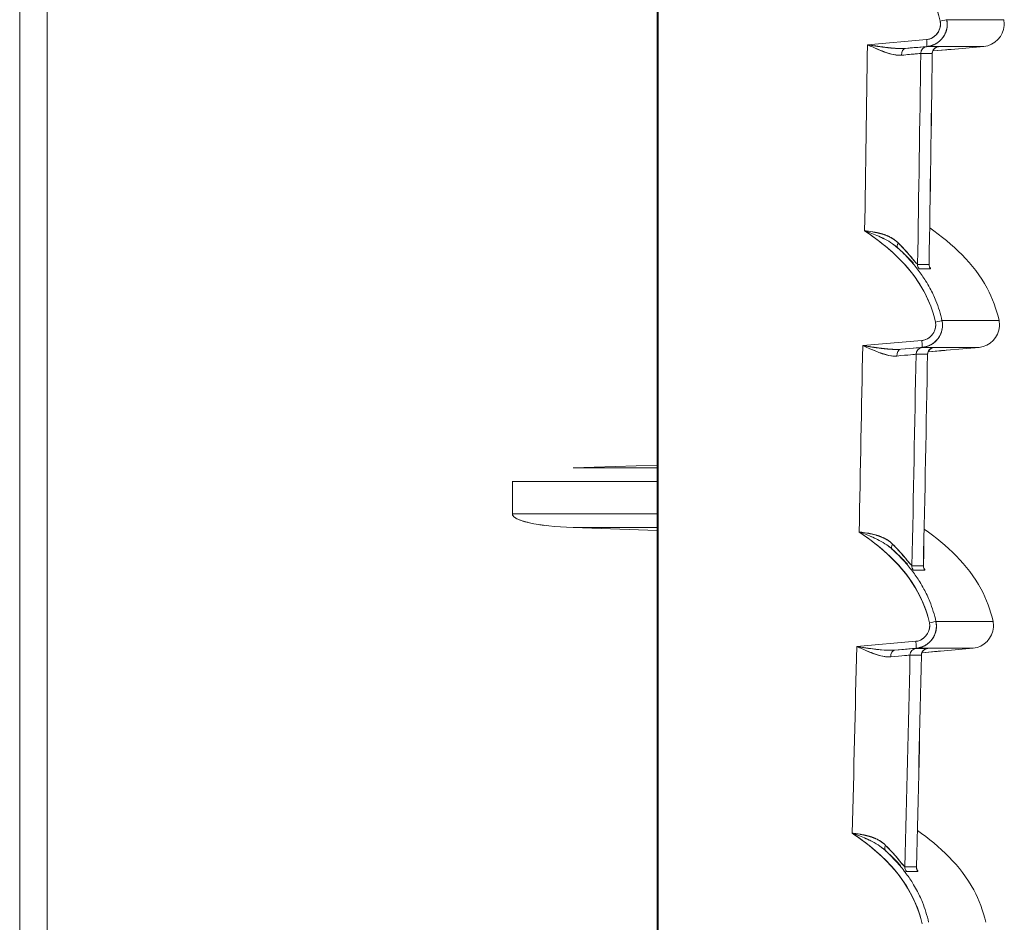
# Model space of a CAD drawing. Units: inches. Extents: x 819 to 2499, y 2 to 1190.
# Drawn here: x 1265 to 1301, y 438 to 470 of the extents above; entities that cross this region are included whole.
import ezdxf

# ---------------------------------------------------------------- set-up
doc = ezdxf.new("R2010")
doc.units = ezdxf.units.IN
doc.header["$MEASUREMENT"] = 0

msp = doc.modelspace()

# ---------------------------------------------------------------- linework, layer by layer
at = {"color": 7, "linetype": 'Continuous', "lineweight": 18, "extrusion": (0, 1, 0)}
for p, q in [((1288.266, 601.113), (1288.266, 405.194)), ((1288.266, 601.113), (1288.266, 405.194)), ((1265.262, 421.291), (1265.262, 585.147)), ((1266.252, 421.183), (1266.252, 585.255)), ((1266.252, 421.183), (1266.252, 585.255)), ((1288.237, 577.936), (1288.237, 428.502)), ((1288.237, 577.936), (1288.237, 428.502)), ((1295.808, 469.594), (1297.939, 469.78)), ((1295.808, 469.594), (1297.939, 469.78)), ((1297.952, 469.531), (1297.181, 469.464)), ((1297.952, 469.531), (1297.181, 469.464)), ((1298.673, 469.415), (1298.163, 469.37)), ((1298.673, 469.415), (1298.163, 469.37)), ((1298.163, 469.37), (1298.629, 469.411)), ((1298.629, 469.411), (1298.163, 469.37)), ((1298.629, 469.428), (1298.629, 469.411)), ((1298.629, 469.411), (1298.629, 469.428)), ((1298.826, 469.428), (1298.821, 469.427)), ((1298.826, 469.428), (1298.821, 469.427)), ((1298.826, 469.428), (1300.009, 469.531)), ((1298.826, 469.428), (1300.009, 469.531)), ((1298.826, 469.428), (1298.826, 469.428)), ((1298.826, 469.428), (1298.826, 469.428)), ((1295.638, 458.756), (1297.769, 458.942)), ((1295.638, 458.756), (1297.769, 458.942)), ((1297.782, 458.693), (1297.009, 458.626)), ((1297.782, 458.693), (1297.009, 458.626)), ((1298.504, 458.577), (1297.992, 458.532)), ((1298.504, 458.577), (1297.992, 458.532)), ((1297.992, 458.532), (1298.46, 458.573)), ((1298.46, 458.573), (1297.992, 458.532)), ((1298.46, 458.59), (1298.46, 458.573)), ((1298.46, 458.573), (1298.46, 458.59)), ((1298.656, 458.59), (1298.651, 458.59)), ((1298.656, 458.59), (1298.651, 458.59)), ((1298.656, 458.59), (1299.839, 458.693)), ((1298.656, 458.59), (1299.839, 458.693)), ((1298.656, 458.59), (1298.656, 458.59)), ((1288.237, 454.451), (1285.203, 454.348)), ((1288.237, 454.451), (1285.203, 454.348)), ((1285.203, 454.348), (1288.237, 454.348)), ((1288.237, 454.348), (1285.203, 454.348)), ((1283.014, 453.856), (1288.237, 453.856)), ((1283.014, 452.693), (1283.014, 453.856)), ((1283.014, 453.856), (1288.237, 453.856)), ((1283.014, 453.856), (1283.014, 452.693)), ((1288.237, 452.693), (1283.014, 452.693)), ((1283.014, 452.693), (1288.237, 452.693)), ((1288.237, 452.201), (1285.203, 452.201)), ((1285.203, 452.201), (1288.237, 452.201)), ((1288.237, 452.099), (1285.203, 452.201)), ((1285.203, 452.201), (1288.237, 452.099)), ((1295.421, 447.918), (1297.552, 448.104)), ((1295.421, 447.918), (1297.552, 448.104)), ((1297.565, 447.855), (1296.79, 447.788)), ((1297.565, 447.855), (1296.79, 447.788)), ((1298.243, 447.752), (1298.243, 447.735)), ((1298.243, 447.735), (1298.243, 447.752)), ((1298.439, 447.752), (1298.434, 447.752)), ((1298.439, 447.752), (1298.434, 447.752)), ((1298.439, 447.752), (1299.622, 447.855)), ((1298.439, 447.752), (1299.622, 447.855)), ((1298.439, 447.752), (1298.439, 447.752)), ((1298.286, 447.739), (1297.774, 447.694)), ((1298.286, 447.739), (1297.774, 447.694)), ((1297.774, 447.694), (1298.243, 447.735)), ((1298.243, 447.735), (1297.774, 447.694))]:
    msp.add_line(p, q, dxfattribs=at)
at = {"color": 7, "linetype": 'Continuous', "lineweight": 18}
for centre, major_axis, ratio, start_param, end_param in [((1298.422, 470.444), (-0.242, -0.053), 0.007406, -4.684621, -3.180792), ((-67.956, 470.495), (1368.676, 0.001), 0, -0.000001, 0.054814), ((-1190.692, 503.219), (0, 2488.243), 0.999391, -1.587004, -1.58431), ((1297.201, 469.217), (0.019, -0.247), 0.651962, -3.13303, -1.623525), ((1295.714, 469.33), (-2.246, -0.196), 0.003468, -3.101995, -2.282532), ((1297.979, 469.279), (0.156, 0.194), 0.994249, 0.763379, 2.239807), ((1298.392, 469.279), (0.159, 0.191), 0.994282, 0.777489, 2.253917), ((1296.13, 469.33), (-2.243, -0.196), 0.003083, 3.009512, 3.176897), ((1297.735, 469.217), (-0.02, 0.247), 0.705783, 1.308376, 1.309281), ((-1190.756, 503.219), (0.002, 2490.235), 0.999391, -1.587477, -1.584425), ((-1197.272, 503.219), (41.538, 2495.301), 1, -1.570796, -1.567751), ((1297.074, 462.456), (-0.165, -0.187), 0.536069, -1.140277, -0.036644), ((1297.865, 461.677), (0, -0.25), 0.999202, -1.587995, -0.908854), ((-1197.12, 460.194), (2496.728, 1.489), 0.000001, 0.03556, 0.039945), ((1298.278, 461.677), (0, -0.25), 0.999368, -1.587977, -0.908783), ((-1195.835, 461.523), (2495.494, 0.003), 0.000021, -0.039947, -0.03556), ((1298.252, 459.606), (-0.242, -0.053), 0.007406, -4.684621, -3.180794), ((-67.659, 459.657), (1368.209, 0.001), 0, -0.000001, 0.054826), ((-1190.692, 503.219), (0, 2488.243), 0.999391, -1.591365, -1.588666), ((1297.03, 458.379), (0.019, -0.247), 0.651814, -3.133048, -1.626296), ((1295.542, 458.492), (-2.247, -0.196), 0.003467, -3.102007, -2.28253), ((1297.564, 458.378), (-0.02, 0.247), 0.70563, 1.304177, 1.305112), ((-1190.756, 503.219), (0.002, 2490.235), 0.999391, -1.591836, -1.588777), ((1297.807, 458.441), (0.157, 0.193), 0.994288, 0.765063, 2.2371), ((-1197.273, 503.219), (52.391, 2495.098), 1, -1.570796, -1.567744), ((1298.221, 458.441), (0.159, 0.191), 0.99432, 0.779288, 2.251325), ((1295.958, 458.492), (-2.244, -0.196), 0.003082, 3.009547, 3.176885), ((1285.678, 452.693), (-2.663, 0), 0.18756, 0.000024, 1.391771), ((1296.872, 451.603), (-0.166, -0.187), 0.536462, -1.141034, -0.036551), ((1297.66, 450.823), (0, -0.25), 0.999202, -1.592233, -0.912392), ((-1197.12, 449.61), (2496.523, 1.219), 0.000001, 0.035563, 0.039951), ((-1196.052, 450.67), (2495.506, 0.002), 0.000017, -0.039953, -0.035563), ((1298.074, 450.823), (0, -0.25), 0.999368, -1.592216, -0.912331), ((1298.035, 448.768), (-0.242, -0.053), 0.007406, -4.684621, -3.180797), ((-67.277, 448.82), (1367.61, 0.001), 0, -0.000001, 0.054842), ((-1190.692, 503.219), (0, 2488.243), 0.999391, -1.595727, -1.593023), ((1296.811, 447.541), (0.019, -0.247), 0.651658, -3.133065, -1.629067), ((1297.589, 447.603), (0.157, 0.193), 0.994326, 0.766737, 2.234383), ((1298.003, 447.603), (0.16, 0.191), 0.994358, 0.781082, 2.248728), ((1295.739, 447.654), (-2.245, -0.196), 0.00308, 3.009583, 3.176873), ((-1190.756, 503.219), (0.002, 2490.235), 0.999391, -1.596195, -1.593129), ((1297.345, 447.54), (-0.02, 0.247), 0.705471, 1.299948, 1.300914), ((-1197.274, 503.219), (63.244, 2494.847), 1, -1.570796, -1.567738), ((1296.624, 440.751), (-0.166, -0.186), 0.536855, -1.141795, -0.036467), ((1297.409, 439.969), (0, -0.25), 0.999202, -1.596448, -0.915889), ((-1197.123, 439.088), (2496.275, 0.888), 0.000001, 0.035567, 0.039959), ((1297.823, 439.969), (0, -0.25), 0.999368, -1.596431, -0.915841), ((-1196.316, 439.817), (2495.518, 0.001), 0.000012, -0.03996, -0.035567)]:
    msp.add_ellipse(centre, major_axis=major_axis, ratio=ratio, start_param=start_param, end_param=end_param, dxfattribs=at)
at = {"color": 7, "linetype": 'Continuous', "lineweight": 18, "extrusion": (0, 0, -1)}
for centre, major_axis, ratio, start_param, end_param in [((1298.422, 470.444), (-0.242, -0.053), 0.007406, -3.102384, -1.598564), ((1297.931, 469.778), (-0.022, 0.247), 0.034767, -4.716412, -3.144556), ((1297.931, 469.778), (-0.022, 0.247), 0.034767, -4.716412, -3.144555), ((-1190.692, 503.219), (0, -2488.243), 0.999391, -1.557282, -1.554589), ((1297.201, 469.217), (-0.019, 0.247), 0.651962, -1.518068, -0.008563), ((1295.725, 469.331), (-2.235, -0.195), 0.003474, -4.002909, -3.181101), ((1297.979, 469.279), (-0.156, -0.194), 0.994249, 0.901786, 2.378213), ((-66.493, 469.531), (-1366.501, 0), 0, -3.196462, -3.141592), ((-1197.147, 469.645), (2497.097, -0.119), 0, 0.035558, 0.039941), ((-1195.664, 469.526), (2495.613, 0), 0.000002, -0.039943, -0.035558), ((1298.392, 469.279), (-0.159, -0.191), 0.994282, 0.887676, 2.364103), ((1295.735, 469.081), (1.997, 0.2), 0.003834, -0.858995, -0.039514), ((1297.339, 469.181), (0.02, -0.247), 0.705783, -4.456281, -4.456158), ((1297.339, 469.181), (0.02, -0.247), 0.705783, -4.456281, -4.456158), ((1297.735, 469.217), (0.02, -0.247), 0.705783, -4.450872, -4.449968), ((1297.074, 462.456), (-0.165, -0.187), 0.536068, 0.036632, 1.140277), ((1297.865, 461.677), (0, 0.25), 0.999202, -2.232739, -1.553598), ((1298.278, 461.677), (0, 0.25), 0.999368, -2.23281, -1.553615), ((-1197.069, 460.102), (2496.729, 1.423), 0.000001, -0.039946, -0.035561), ((1298.252, 459.606), (-0.242, -0.053), 0.007406, -3.102382, -1.598564), ((-1190.692, 503.219), (0, -2488.243), 0.999391, -1.552926, -1.550227), ((1297.761, 458.94), (-0.022, 0.247), 0.034767, -4.716412, -3.144556), ((1297.761, 458.94), (-0.022, 0.247), 0.034767, -4.716412, -3.144555), ((1297.03, 458.379), (-0.019, 0.247), 0.651814, -1.515297, -0.008545), ((1295.563, 458.243), (1.998, 0.201), 0.003813, -0.858995, -0.0395), ((1297.169, 458.343), (0.02, -0.247), 0.70563, -4.452992, -4.452862), ((1297.169, 458.343), (0.02, -0.247), 0.70563, -4.452992, -4.452862), ((1295.553, 458.493), (2.236, 0.195), 0.003472, -0.861299, -0.039492), ((1297.564, 458.378), (0.02, -0.247), 0.70563, -4.446704, -4.445769), ((1297.807, 458.441), (-0.157, -0.193), 0.994288, 0.904493, 2.37653), ((-66.194, 458.693), (-1366.033, 0), 0, -3.196475, -3.141592), ((-1197.148, 458.792), (2496.927, -0.104), 0, 0.035561, 0.039946), ((-1195.834, 458.688), (2495.612, 0), 0.000001, -0.039948, -0.03556), ((1298.221, 458.441), (-0.159, -0.191), 0.99432, 0.890268, 2.362305), ((1296.872, 451.603), (-0.166, -0.187), 0.536462, 0.03654, 1.141034), ((1297.66, 450.823), (0, 0.25), 0.999202, -2.229201, -1.549359), ((-1197.078, 449.506), (2496.533, 1.165), 0.000001, -0.039952, -0.035564), ((1298.074, 450.823), (0, 0.25), 0.999368, -2.229262, -1.549377), ((1298.035, 448.768), (-0.242, -0.053), 0.007406, -3.102379, -1.598564), ((1297.544, 448.103), (-0.022, 0.247), 0.034767, -4.716412, -3.144556), ((1297.544, 448.103), (-0.022, 0.247), 0.034767, -4.716412, -3.144556), ((-1190.692, 503.219), (0, -2488.243), 0.999391, -1.54857, -1.545866), ((1296.811, 447.541), (-0.019, 0.247), 0.651659, -1.512526, -0.008528), ((1295.333, 447.655), (2.237, 0.195), 0.003471, -0.861283, -0.039476), ((1297.589, 447.603), (-0.157, -0.193), 0.994326, 0.907209, 2.374855), ((-65.809, 447.855), (-1365.431, 0), 0, -3.196491, -3.141592), ((-1197.148, 447.935), (2496.709, -0.085), 0, 0.035564, 0.039953), ((-1196.05, 447.85), (2495.611, 0), 0.000001, -0.039954, -0.035563), ((1298.003, 447.603), (-0.16, -0.191), 0.994358, 0.892865, 2.360511), ((1295.344, 447.405), (1.999, 0.202), 0.003792, -0.858996, -0.039487), ((1296.952, 447.505), (0.02, -0.247), 0.705471, -4.449667, -4.449528), ((1296.952, 447.505), (0.02, -0.247), 0.705471, -4.449667, -4.449528), ((1297.345, 447.54), (0.02, -0.247), 0.705471, -4.442505, -4.44154), ((1295.716, 447.652), (2.04, -0.046), 0.000816, -0.035177, -0.028354), ((1296.624, 440.751), (-0.166, -0.186), 0.536855, 0.036458, 1.141795), ((1297.409, 439.969), (0, 0.25), 0.999202, -2.225703, -1.545144), ((1297.823, 439.969), (0, 0.25), 0.999368, -2.225752, -1.545162), ((-1197.093, 438.969), (2496.296, 0.848), 0.000001, -0.039959, -0.035567)]:
    msp.add_ellipse(centre, major_axis=major_axis, ratio=ratio, start_param=start_param, end_param=end_param, dxfattribs=at)
at = {"color": 7, "linetype": 'Continuous', "lineweight": 18}
for points, knots in [([(1295.861, 473.742), (1296.395, 473.384), (1296.898, 472.985), (1297.324, 472.518), (1297.86, 471.928), (1298.261, 471.219), (1298.43, 470.444)], [0, 0, 0, 0, 1.908515, 1.908515, 1.908515, 4.316598, 4.316598, 4.316598, 4.316598]), ([(1298.43, 470.444), (1298.202, 471.492), (1297.543, 472.399), (1296.716, 473.101), (1296.445, 473.331), (1296.158, 473.543), (1295.861, 473.742)], [0, 0, 0, 0, 3.28348, 3.28348, 3.28348, 4.356489, 4.356489, 4.356489, 4.356489]), ([(1298.665, 470.497), (1298.689, 470.386), (1298.689, 470.27), (1298.665, 470.159), (1298.641, 470.048), (1298.593, 469.943), (1298.525, 469.852), (1298.458, 469.761), (1298.371, 469.685), (1298.273, 469.63), (1298.175, 469.575), (1298.065, 469.541), (1297.952, 469.531)], [0, 0, 0, 0, 0.342299, 0.342299, 0.342299, 0.684499, 0.684499, 0.684499, 1.026045, 1.026045, 1.026045, 1.368016, 1.368016, 1.368016, 1.368016]), ([(1300.009, 469.531), (1300.389, 469.565), (1300.717, 469.906), (1300.737, 470.286), (1300.741, 470.357), (1300.735, 470.428), (1300.72, 470.497)], [0, 0, 0, 0, 1.217205, 1.217205, 1.217205, 1.442306, 1.442306, 1.442306, 1.442306]), ([(1300.009, 469.531), (1300.389, 469.565), (1300.717, 469.906), (1300.737, 470.286), (1300.741, 470.357), (1300.735, 470.428), (1300.72, 470.497)], [0, 0, 0, 0, 1.217205, 1.217205, 1.217205, 1.442306, 1.442306, 1.442306, 1.442306]), ([(1298.43, 470.444), (1298.491, 470.162), (1298.289, 469.852), (1298.008, 469.791), (1297.986, 469.786), (1297.963, 469.782), (1297.939, 469.78)], [-3.2029, -3.2029, -3.2029, -3.2029, -2.063519, -2.063519, -2.063519, -1.971127, -1.971127, -1.971127, -1.971127]), ([(1297.939, 469.78), (1298.224, 469.805), (1298.462, 470.083), (1298.44, 470.369), (1298.438, 470.394), (1298.435, 470.419), (1298.43, 470.444)], [0, 0, 0, 0, 0.932304, 0.932304, 0.932304, 1.014102, 1.014102, 1.014102, 1.014102]), ([(1296.9, 469.46), (1296.773, 469.466), (1296.638, 469.478), (1296.501, 469.494), (1296.255, 469.524), (1296.006, 469.563), (1295.808, 469.594)], [0.318028, 0.318028, 0.318028, 0.318028, 0.712792, 0.712792, 0.712792, 1.426077, 1.426077, 1.426077, 1.426077]), ([(1297.039, 469.217), (1296.863, 469.2), (1296.649, 469.26), (1296.448, 469.331), (1296.305, 469.382), (1296.16, 469.442), (1296.014, 469.505), (1295.945, 469.534), (1295.877, 469.564), (1295.808, 469.594)], [0, 0, 0, 0, 0.695231, 0.695231, 0.695231, 1.189597, 1.189597, 1.189597, 1.420096, 1.420096, 1.420096, 1.420096]), ([(1296.042, 469.493), (1296.357, 469.35), (1296.666, 469.224), (1296.953, 469.215), (1296.982, 469.214), (1297.011, 469.215), (1297.039, 469.217)], [-3.253464, -3.253464, -3.253464, -3.253464, -1.469003, -1.469003, -1.469003, -1.287789, -1.287789, -1.287789, -1.287789]), ([(1298.357, 469.524), (1298.357, 469.524), (1298.356, 469.524), (1298.35, 469.523), (1298.347, 469.523), (1298.339, 469.521), (1298.336, 469.52), (1298.327, 469.518), (1298.323, 469.517), (1298.307, 469.512), (1298.296, 469.507), (1298.275, 469.497), (1298.265, 469.491), (1298.237, 469.472), (1298.22, 469.457), (1298.189, 469.421), (1298.175, 469.398), (1298.154, 469.35), (1298.148, 469.324), (1298.145, 469.292), (1298.145, 469.286), (1298.145, 469.281)], [0.06311847, 0.06311847, 0.06311847, 0.06311847, 0.06578804, 0.06578804, 0.06715747, 0.06715747, 0.06788012, 0.06788012, 0.06859781, 0.06859781, 0.07004119, 0.07004119, 0.07146567, 0.07146567, 0.07405841, 0.07405841, 0.07712516, 0.07712516, 0.08026305, 0.08026305, 0.08090857, 0.08090857, 0.08090857, 0.08090857]), ([(1298.826, 469.428), (1298.826, 469.428), (1298.805, 469.426), (1298.768, 469.423), (1298.732, 469.42), (1298.681, 469.415), (1298.629, 469.411)], [0, 0, 0, 0, 0.1595641, 0.1595641, 0.1595641, 0.3190796, 0.3190796, 0.3190796, 0.3190796]), ([(1297.731, 469.281), (1297.72, 469.281), (1297.652, 469.275), (1297.534, 469.264), (1297.415, 469.253), (1297.246, 469.237), (1297.039, 469.217)], [0, 0, 0, 0, 0.82521, 0.82521, 0.82521, 1.65083, 1.65083, 1.65083, 1.65083]), ([(1298.144, 469.281), (1298.095, 469.281), (1298.043, 469.281), (1297.987, 469.281), (1297.931, 469.281), (1297.872, 469.281), (1297.809, 469.281), (1297.783, 469.281), (1297.757, 469.281), (1297.731, 469.281)], [0, 0, 0, 0, 4.584166, 4.584166, 4.584166, 9.143749, 9.143749, 9.143749, 10.955861, 10.955861, 10.955861, 10.955861]), ([(1295.709, 462.892), (1296.236, 462.537), (1296.733, 462.142), (1297.153, 461.68), (1297.69, 461.09), (1298.091, 460.381), (1298.259, 459.606)], [0, 0, 0, 0, 1.886908, 1.886908, 1.886908, 4.294782, 4.294782, 4.294782, 4.294782]), ([(1298.259, 459.606), (1298.032, 460.653), (1297.374, 461.56), (1296.546, 462.263), (1296.281, 462.488), (1296, 462.696), (1295.709, 462.892)], [0, 0, 0, 0, 3.281842, 3.281842, 3.281842, 4.334122, 4.334122, 4.334122, 4.334122]), ([(1296.407, 462.606), (1296.385, 462.617), (1296.364, 462.628), (1296.342, 462.638), (1296.259, 462.679), (1296.175, 462.716), (1296.089, 462.751)], [0.6243494, 0.6243494, 0.6243494, 0.6243494, 0.6981051, 0.6981051, 0.6981051, 0.9825567, 0.9825567, 0.9825567, 0.9825567]), ([(1296.335, 462.778), (1296.35, 462.774), (1296.365, 462.769), (1296.379, 462.765), (1296.535, 462.715), (1296.678, 462.649), (1296.802, 462.555), (1296.803, 462.554), (1296.803, 462.554), (1296.804, 462.553)], [0.6633602, 0.6633602, 0.6633602, 0.6633602, 0.7135004, 0.7135004, 0.7135004, 1.2472984, 1.2472984, 1.2472984, 1.2501485, 1.2501485, 1.2501485, 1.2501485]), ([(1298.052, 462.996), (1298.881, 462.417), (1299.641, 461.714), (1300.119, 460.826), (1300.315, 460.46), (1300.462, 460.067), (1300.55, 459.659)], [0.525903, 0.525903, 0.525903, 0.525903, 3.572123, 3.572123, 3.572123, 4.825093, 4.825093, 4.825093, 4.825093]), ([(1298.052, 462.996), (1298.881, 462.417), (1299.641, 461.714), (1300.119, 460.826), (1300.315, 460.46), (1300.462, 460.067), (1300.55, 459.659)], [0.525903, 0.525903, 0.525903, 0.525903, 3.572123, 3.572123, 3.572123, 4.825093, 4.825093, 4.825093, 4.825093]), ([(1297.616, 461.681), (1297.604, 461.681), (1297.53, 461.774), (1297.425, 461.899), (1297.294, 462.056), (1297.116, 462.257), (1296.914, 462.458)], [-13.883691, -13.883691, -13.883691, -13.883691, -12.593534, -12.593534, -12.593534, -10.977028, -10.977028, -10.977028, -10.977028]), ([(1296.914, 462.458), (1296.987, 462.385), (1297.064, 462.306), (1297.136, 462.228), (1297.15, 462.214), (1297.163, 462.199), (1297.176, 462.185), (1297.259, 462.094), (1297.333, 462.008), (1297.392, 461.939), (1297.454, 461.865), (1297.507, 461.8), (1297.546, 461.754), (1297.585, 461.709), (1297.609, 461.681), (1297.616, 461.681)], [0, 0, 0, 0, 0.386262, 0.386262, 0.386262, 0.459132, 0.459132, 0.459132, 0.919676, 0.919676, 0.919676, 1.405591, 1.405591, 1.405591, 1.886205, 1.886205, 1.886205, 1.886205]), ([(1297.64, 461.476), (1297.542, 461.604), (1297.438, 461.728), (1297.329, 461.848), (1297.195, 461.996), (1297.053, 462.137), (1296.905, 462.272)], [2.033514, 2.033514, 2.033514, 2.033514, 2.522351, 2.522351, 2.522351, 3.129159, 3.129159, 3.129159, 3.129159]), ([(1297.616, 461.681), (1297.68, 461.681), (1297.74, 461.682), (1297.797, 461.682), (1297.854, 461.682), (1297.908, 461.682), (1297.958, 461.682), (1297.983, 461.682), (1298.006, 461.682), (1298.029, 461.682)], [0, 0, 0, 0, 4.403775, 4.403775, 4.403775, 8.837068, 8.837068, 8.837068, 10.959888, 10.959888, 10.959888, 10.959888]), ([(1298.03, 461.683), (1298.03, 461.664), (1298.032, 461.645), (1298.038, 461.616), (1298.041, 461.606), (1298.046, 461.593), (1298.048, 461.588), (1298.051, 461.581), (1298.052, 461.579), (1298.053, 461.577), (1298.053, 461.577), (1298.053, 461.577)], [0, 0, 0, 0, 0.002488666, 0.002488666, 0.004520553, 0.004520553, 0.00616922, 0.00616922, 0.008406707, 0.008406707, 0.009437843, 0.009437843, 0.009437843, 0.009437843]), ([(1298.276, 460.37), (1298.213, 460.526), (1298.141, 460.678), (1298.062, 460.826), (1298.013, 460.916), (1297.961, 461.005), (1297.906, 461.092), (1297.823, 461.225), (1297.734, 461.353), (1297.639, 461.477)], [0.746116, 0.746116, 0.746116, 0.746116, 1.252409, 1.252409, 1.252409, 1.563111, 1.563111, 1.563111, 2.035391, 2.035391, 2.035391, 2.035391]), ([(1298.259, 459.606), (1298.321, 459.324), (1298.119, 459.014), (1297.838, 458.953), (1297.816, 458.948), (1297.792, 458.944), (1297.769, 458.942)], [-3.202901, -3.202901, -3.202901, -3.202901, -2.06352, -2.06352, -2.06352, -1.971128, -1.971128, -1.971128, -1.971128]), ([(1297.769, 458.942), (1298.054, 458.967), (1298.291, 459.245), (1298.27, 459.531), (1298.268, 459.556), (1298.265, 459.581), (1298.259, 459.606)], [0, 0, 0, 0, 0.932304, 0.932304, 0.932304, 1.014102, 1.014102, 1.014102, 1.014102]), ([(1298.495, 459.659), (1298.519, 459.548), (1298.519, 459.432), (1298.495, 459.321), (1298.471, 459.211), (1298.423, 459.105), (1298.355, 459.014), (1298.288, 458.923), (1298.201, 458.847), (1298.103, 458.792), (1298.005, 458.737), (1297.895, 458.703), (1297.782, 458.693)], [0, 0, 0, 0, 0.342299, 0.342299, 0.342299, 0.684499, 0.684499, 0.684499, 1.026045, 1.026045, 1.026045, 1.368016, 1.368016, 1.368016, 1.368016]), ([(1299.839, 458.693), (1300.219, 458.727), (1300.548, 459.068), (1300.567, 459.448), (1300.571, 459.519), (1300.565, 459.59), (1300.55, 459.659)], [0, 0, 0, 0, 1.217205, 1.217205, 1.217205, 1.442306, 1.442306, 1.442306, 1.442306]), ([(1299.839, 458.693), (1300.219, 458.727), (1300.548, 459.068), (1300.567, 459.448), (1300.571, 459.519), (1300.565, 459.59), (1300.55, 459.659)], [0, 0, 0, 0, 1.217205, 1.217205, 1.217205, 1.442306, 1.442306, 1.442306, 1.442306]), ([(1296.729, 458.622), (1296.603, 458.627), (1296.467, 458.64), (1296.33, 458.656), (1296.084, 458.686), (1295.836, 458.725), (1295.638, 458.756)], [0.317298, 0.317298, 0.317298, 0.317298, 0.712036, 0.712036, 0.712036, 1.424563, 1.424563, 1.424563, 1.424563]), ([(1296.868, 458.38), (1296.78, 458.371), (1296.683, 458.382), (1296.583, 458.403), (1296.482, 458.425), (1296.378, 458.458), (1296.277, 458.493), (1296.133, 458.544), (1295.988, 458.605), (1295.842, 458.668), (1295.774, 458.697), (1295.706, 458.727), (1295.638, 458.756)], [0, 0, 0, 0, 0.346165, 0.346165, 0.346165, 0.69461, 0.69461, 0.69461, 1.190225, 1.190225, 1.190225, 1.418563, 1.418563, 1.418563, 1.418563]), ([(1295.871, 458.655), (1296.186, 458.512), (1296.496, 458.386), (1296.783, 458.378), (1296.812, 458.377), (1296.84, 458.378), (1296.868, 458.38)], [-3.254923, -3.254923, -3.254923, -3.254923, -1.467599, -1.467599, -1.467599, -1.290378, -1.290378, -1.290378, -1.290378]), ([(1297.973, 458.444), (1297.925, 458.444), (1297.874, 458.444), (1297.819, 458.444), (1297.766, 458.444), (1297.709, 458.444), (1297.648, 458.444), (1297.619, 458.444), (1297.59, 458.444), (1297.56, 458.444)], [0, 0, 0, 0, 4.467414, 4.467414, 4.467414, 8.891244, 8.891244, 8.891244, 10.96185, 10.96185, 10.96185, 10.96185]), ([(1298.186, 458.686), (1298.186, 458.686), (1298.185, 458.686), (1298.179, 458.685), (1298.176, 458.684), (1298.168, 458.683), (1298.165, 458.682), (1298.157, 458.68), (1298.152, 458.678), (1298.137, 458.674), (1298.125, 458.669), (1298.104, 458.659), (1298.094, 458.653), (1298.066, 458.634), (1298.049, 458.619), (1298.018, 458.583), (1298.004, 458.56), (1297.983, 458.512), (1297.977, 458.486), (1297.974, 458.454), (1297.974, 458.449), (1297.974, 458.444)], [0.06312732, 0.06312732, 0.06312732, 0.06312732, 0.0657942, 0.0657942, 0.06716439, 0.06716439, 0.0678874, 0.0678874, 0.06860527, 0.06860527, 0.070049, 0.070049, 0.07147383, 0.07147383, 0.07406709, 0.07406709, 0.07713394, 0.07713394, 0.08027171, 0.08027171, 0.08087346, 0.08087346, 0.08087346, 0.08087346]), ([(1298.656, 458.59), (1298.656, 458.59), (1298.635, 458.588), (1298.599, 458.585), (1298.562, 458.582), (1298.511, 458.577), (1298.46, 458.573)], [0, 0, 0, 0, 0.159564, 0.159564, 0.159564, 0.3190794, 0.3190794, 0.3190794, 0.3190794]), ([(1288.237, 453.856), (1288.237, 453.953), (1288.236, 454.05), (1288.236, 454.13), (1288.236, 454.146), (1288.236, 454.162), (1288.236, 454.177), (1288.236, 454.253), (1288.237, 454.31), (1288.237, 454.337), (1288.237, 454.341), (1288.237, 454.345), (1288.237, 454.348)], [0, 0, 0, 0, 0.2980358, 0.2980358, 0.2980358, 0.3578632, 0.3578632, 0.3578632, 0.6665831, 0.6665831, 0.6665831, 0.7159737, 0.7159737, 0.7159737, 0.7159737]), ([(1283.562, 452.39), (1283.553, 452.392), (1283.544, 452.394), (1283.535, 452.396), (1283.443, 452.42), (1283.351, 452.446), (1283.26, 452.483), (1283.224, 452.498), (1283.188, 452.514), (1283.152, 452.534), (1283.134, 452.545), (1283.124, 452.55), (1283.094, 452.572), (1283.064, 452.593), (1283.014, 452.637), (1283.014, 452.693)], [1.7571105, 1.7571105, 1.7571105, 1.7571105, 1.7860444, 1.7860444, 1.7860444, 2.0836085, 2.0836085, 2.0836085, 2.2032546, 2.2032546, 2.2032546, 2.2630776, 2.2630776, 2.2630776, 2.3229006, 2.3229006, 2.3229006, 2.3229006]), ([(1284.184, 452.279), (1284.153, 452.283), (1284.121, 452.288), (1284.09, 452.292), (1284.061, 452.296), (1284.033, 452.3), (1284.004, 452.304)], [1.0899336, 1.0899336, 1.0899336, 1.0899336, 1.1905431, 1.1905431, 1.1905431, 1.2829205, 1.2829205, 1.2829205, 1.2829205]), ([(1295.509, 452.042), (1296.03, 451.691), (1296.52, 451.299), (1296.936, 450.842), (1297.473, 450.252), (1297.874, 449.543), (1298.042, 448.768)], [0, 0, 0, 0, 1.865484, 1.865484, 1.865484, 4.273153, 4.273153, 4.273153, 4.273153]), ([(1298.042, 448.768), (1297.815, 449.815), (1297.157, 450.722), (1296.33, 451.424), (1296.07, 451.645), (1295.795, 451.849), (1295.509, 452.042)], [0, 0, 0, 0, 3.280226, 3.280226, 3.280226, 4.311947, 4.311947, 4.311947, 4.311947]), ([(1297.853, 452.145), (1298.675, 451.569), (1299.427, 450.869), (1299.902, 449.988), (1300.098, 449.622), (1300.245, 449.229), (1300.334, 448.821)], [0.530263, 0.530263, 0.530263, 0.530263, 3.553932, 3.553932, 3.553932, 4.806906, 4.806906, 4.806906, 4.806906]), ([(1297.853, 452.145), (1298.675, 451.569), (1299.427, 450.869), (1299.902, 449.988), (1300.098, 449.622), (1300.245, 449.229), (1300.334, 448.821)], [0.530263, 0.530263, 0.530263, 0.530263, 3.553932, 3.553932, 3.553932, 4.806906, 4.806906, 4.806906, 4.806906]), ([(1296.206, 451.755), (1296.185, 451.766), (1296.163, 451.777), (1296.142, 451.787), (1296.059, 451.828), (1295.974, 451.865), (1295.889, 451.9)], [0.6238016, 0.6238016, 0.6238016, 0.6238016, 0.6976142, 0.6976142, 0.6976142, 0.9817482, 0.9817482, 0.9817482, 0.9817482]), ([(1296.135, 451.927), (1296.15, 451.923), (1296.164, 451.918), (1296.179, 451.914), (1296.335, 451.864), (1296.478, 451.797), (1296.602, 451.703), (1296.602, 451.702), (1296.603, 451.702), (1296.603, 451.702)], [0.6626177, 0.6626177, 0.6626177, 0.6626177, 0.7129771, 0.7129771, 0.7129771, 1.2478143, 1.2478143, 1.2478143, 1.2491298, 1.2491298, 1.2491298, 1.2491298]), ([(1297.431, 450.627), (1297.33, 450.759), (1297.224, 450.887), (1297.112, 451.01), (1296.982, 451.153), (1296.845, 451.289), (1296.703, 451.42)], [2.019206, 2.019206, 2.019206, 2.019206, 2.522498, 2.522498, 2.522498, 3.10829, 3.10829, 3.10829, 3.10829]), ([(1297.411, 450.828), (1297.4, 450.828), (1297.326, 450.921), (1297.221, 451.047), (1297.091, 451.204), (1296.913, 451.405), (1296.712, 451.607)], [-13.868882, -13.868882, -13.868882, -13.868882, -12.57808, -12.57808, -12.57808, -10.963685, -10.963685, -10.963685, -10.963685]), ([(1296.712, 451.607), (1296.786, 451.533), (1296.862, 451.454), (1296.934, 451.376), (1296.947, 451.361), (1296.961, 451.347), (1296.974, 451.332), (1297.057, 451.241), (1297.13, 451.156), (1297.188, 451.086), (1297.25, 451.012), (1297.303, 450.947), (1297.342, 450.901), (1297.381, 450.856), (1297.405, 450.828), (1297.411, 450.828)], [0, 0, 0, 0, 0.385941, 0.385941, 0.385941, 0.458859, 0.458859, 0.458859, 0.919135, 0.919135, 0.919135, 1.40556, 1.40556, 1.40556, 1.8853, 1.8853, 1.8853, 1.8853]), ([(1297.411, 450.828), (1297.475, 450.828), (1297.535, 450.829), (1297.592, 450.829), (1297.65, 450.829), (1297.704, 450.829), (1297.755, 450.829), (1297.779, 450.828), (1297.802, 450.828), (1297.825, 450.828)], [0, 0, 0, 0, 4.419046, 4.419046, 4.419046, 8.878094, 8.878094, 8.878094, 10.967047, 10.967047, 10.967047, 10.967047]), ([(1298.056, 449.538), (1297.994, 449.692), (1297.923, 449.842), (1297.845, 449.988), (1297.797, 450.075), (1297.747, 450.161), (1297.695, 450.245), (1297.613, 450.377), (1297.524, 450.504), (1297.431, 450.628)], [0.752815, 0.752815, 0.752815, 0.752815, 1.252364, 1.252364, 1.252364, 1.552593, 1.552593, 1.552593, 2.020847, 2.020847, 2.020847, 2.020847]), ([(1297.826, 450.83), (1297.825, 450.811), (1297.828, 450.792), (1297.833, 450.763), (1297.837, 450.753), (1297.842, 450.739), (1297.843, 450.735), (1297.847, 450.728), (1297.848, 450.726), (1297.848, 450.724), (1297.849, 450.724), (1297.849, 450.724)], [0, 0, 0, 0, 0.002489691, 0.002489691, 0.004523493, 0.004523493, 0.006175398, 0.006175398, 0.008417206, 0.008417206, 0.009447165, 0.009447165, 0.009447165, 0.009447165]), ([(1298.277, 448.821), (1298.301, 448.71), (1298.301, 448.594), (1298.277, 448.483), (1298.253, 448.373), (1298.206, 448.267), (1298.138, 448.176), (1298.071, 448.085), (1297.984, 448.009), (1297.886, 447.954), (1297.787, 447.899), (1297.677, 447.865), (1297.565, 447.855)], [0, 0, 0, 0, 0.342299, 0.342299, 0.342299, 0.684499, 0.684499, 0.684499, 1.026045, 1.026045, 1.026045, 1.368016, 1.368016, 1.368016, 1.368016]), ([(1299.622, 447.855), (1300.002, 447.889), (1300.331, 448.23), (1300.35, 448.61), (1300.354, 448.681), (1300.348, 448.752), (1300.334, 448.821)], [0, 0, 0, 0, 1.217205, 1.217205, 1.217205, 1.442306, 1.442306, 1.442306, 1.442306]), ([(1299.622, 447.855), (1300.002, 447.889), (1300.331, 448.23), (1300.35, 448.61), (1300.354, 448.681), (1300.348, 448.752), (1300.334, 448.821)], [0, 0, 0, 0, 1.217205, 1.217205, 1.217205, 1.442306, 1.442306, 1.442306, 1.442306]), ([(1298.042, 448.768), (1298.103, 448.486), (1297.902, 448.176), (1297.621, 448.115), (1297.598, 448.11), (1297.575, 448.106), (1297.552, 448.104)], [-3.202902, -3.202902, -3.202902, -3.202902, -2.063521, -2.063521, -2.063521, -1.971128, -1.971128, -1.971128, -1.971128]), ([(1297.552, 448.104), (1297.836, 448.129), (1298.074, 448.407), (1298.053, 448.693), (1298.051, 448.718), (1298.048, 448.743), (1298.042, 448.768)], [0, 0, 0, 0, 0.932304, 0.932304, 0.932304, 1.014102, 1.014102, 1.014102, 1.014102]), ([(1296.51, 447.784), (1296.384, 447.789), (1296.249, 447.802), (1296.112, 447.818), (1295.867, 447.848), (1295.619, 447.887), (1295.421, 447.918)], [0.316572, 0.316572, 0.316572, 0.316572, 0.711291, 0.711291, 0.711291, 1.423074, 1.423074, 1.423074, 1.423074]), ([(1296.649, 447.543), (1296.561, 447.534), (1296.465, 447.544), (1296.365, 447.566), (1296.264, 447.587), (1296.16, 447.62), (1296.059, 447.656), (1295.915, 447.707), (1295.769, 447.767), (1295.623, 447.831), (1295.556, 447.859), (1295.489, 447.889), (1295.421, 447.918)], [0, 0, 0, 0, 0.345861, 0.345861, 0.345861, 0.694001, 0.694001, 0.694001, 1.190872, 1.190872, 1.190872, 1.417055, 1.417055, 1.417055, 1.417055]), ([(1295.653, 447.817), (1295.969, 447.674), (1296.279, 447.547), (1296.567, 447.54), (1296.594, 447.54), (1296.622, 447.54), (1296.649, 447.543)], [-3.256455, -3.256455, -3.256455, -3.256455, -1.466218, -1.466218, -1.466218, -1.293002, -1.293002, -1.293002, -1.293002]), ([(1297.968, 447.848), (1297.968, 447.848), (1297.967, 447.848), (1297.961, 447.847), (1297.958, 447.846), (1297.95, 447.845), (1297.947, 447.844), (1297.939, 447.842), (1297.934, 447.84), (1297.919, 447.836), (1297.907, 447.831), (1297.886, 447.821), (1297.876, 447.815), (1297.848, 447.796), (1297.831, 447.781), (1297.8, 447.745), (1297.786, 447.722), (1297.765, 447.674), (1297.759, 447.647), (1297.756, 447.616), (1297.756, 447.612), (1297.756, 447.607)], [0.06313649, 0.06313649, 0.06313649, 0.06313649, 0.06580062, 0.06580062, 0.06717157, 0.06717157, 0.06789494, 0.06789494, 0.06861299, 0.06861299, 0.07005709, 0.07005709, 0.07148227, 0.07148227, 0.07407608, 0.07407608, 0.07714303, 0.07714303, 0.08028068, 0.08028068, 0.08083861, 0.08083861, 0.08083861, 0.08083861]), ([(1298.439, 447.752), (1298.439, 447.752), (1298.418, 447.75), (1298.382, 447.747), (1298.345, 447.744), (1298.294, 447.739), (1298.243, 447.735)], [0, 0, 0, 0, 0.1595638, 0.1595638, 0.1595638, 0.319079, 0.319079, 0.319079, 0.319079]), ([(1297.755, 447.607), (1297.706, 447.607), (1297.654, 447.607), (1297.599, 447.607), (1297.544, 447.607), (1297.486, 447.607), (1297.425, 447.607), (1297.398, 447.607), (1297.37, 447.607), (1297.341, 447.607)], [0, 0, 0, 0, 4.514456, 4.514456, 4.514456, 8.991161, 8.991161, 8.991161, 10.96949, 10.96949, 10.96949, 10.96949]), ([(1295.263, 441.192), (1295.776, 440.844), (1296.261, 440.456), (1296.672, 440.004), (1297.209, 439.414), (1297.61, 438.705), (1297.778, 437.93)], [0, 0, 0, 0, 1.844242, 1.844242, 1.844242, 4.251707, 4.251707, 4.251707, 4.251707]), ([(1297.778, 437.93), (1297.551, 438.977), (1296.893, 439.883), (1296.066, 440.585), (1295.812, 440.802), (1295.542, 441.003), (1295.263, 441.192)], [0, 0, 0, 0, 3.278631, 3.278631, 3.278631, 4.289962, 4.289962, 4.289962, 4.289962]), ([(1295.958, 440.904), (1295.937, 440.915), (1295.915, 440.926), (1295.894, 440.937), (1295.811, 440.977), (1295.727, 441.015), (1295.641, 441.05)], [0.623199, 0.623199, 0.623199, 0.623199, 0.6969872, 0.6969872, 0.6969872, 0.9810372, 0.9810372, 0.9810372, 0.9810372]), ([(1295.887, 441.076), (1295.902, 441.072), (1295.917, 441.067), (1295.932, 441.063), (1296.088, 441.013), (1296.231, 440.945), (1296.355, 440.85)], [0.6618825, 0.6618825, 0.6618825, 0.6618825, 0.7124584, 0.7124584, 0.7124584, 1.2481424, 1.2481424, 1.2481424, 1.2481424]), ([(1297.607, 441.294), (1298.422, 440.72), (1299.167, 440.025), (1299.638, 439.15), (1299.834, 438.784), (1299.981, 438.391), (1300.07, 437.983)], [0.534633, 0.534633, 0.534633, 0.534633, 3.535883, 3.535883, 3.535883, 4.788862, 4.788862, 4.788862, 4.788862]), ([(1297.607, 441.294), (1298.422, 440.72), (1299.167, 440.025), (1299.638, 439.15), (1299.834, 438.784), (1299.981, 438.391), (1300.07, 437.983)], [0.534633, 0.534633, 0.534633, 0.534633, 3.535883, 3.535883, 3.535883, 4.788862, 4.788862, 4.788862, 4.788862]), ([(1297.159, 439.975), (1297.148, 439.975), (1297.074, 440.068), (1296.97, 440.194), (1296.84, 440.352), (1296.664, 440.553), (1296.464, 440.755)], [-13.854158, -13.854158, -13.854158, -13.854158, -12.562696, -12.562696, -12.562696, -10.95043, -10.95043, -10.95043, -10.95043]), ([(1296.464, 440.755), (1296.537, 440.681), (1296.613, 440.602), (1296.684, 440.524), (1296.698, 440.509), (1296.711, 440.495), (1296.724, 440.48), (1296.807, 440.389), (1296.879, 440.303), (1296.937, 440.233), (1296.999, 440.159), (1297.052, 440.094), (1297.091, 440.048), (1297.129, 440.003), (1297.153, 439.975), (1297.159, 439.975)], [0, 0, 0, 0, 0.385619, 0.385619, 0.385619, 0.458587, 0.458587, 0.458587, 0.918593, 0.918593, 0.918593, 1.405581, 1.405581, 1.405581, 1.884393, 1.884393, 1.884393, 1.884393]), ([(1297.175, 439.779), (1297.072, 439.914), (1296.963, 440.046), (1296.848, 440.172), (1296.722, 440.31), (1296.591, 440.441), (1296.454, 440.568)], [2.006297, 2.006297, 2.006297, 2.006297, 2.522644, 2.522644, 2.522644, 3.087594, 3.087594, 3.087594, 3.087594]), ([(1297.159, 439.975), (1297.224, 439.975), (1297.285, 439.976), (1297.343, 439.976), (1297.402, 439.976), (1297.457, 439.976), (1297.509, 439.976), (1297.531, 439.975), (1297.552, 439.975), (1297.573, 439.975)], [0, 0, 0, 0, 4.515752, 4.515752, 4.515752, 9.074928, 9.074928, 9.074928, 10.975861, 10.975861, 10.975861, 10.975861]), ([(1297.574, 439.977), (1297.574, 439.958), (1297.576, 439.939), (1297.582, 439.91), (1297.585, 439.9), (1297.59, 439.886), (1297.592, 439.882), (1297.595, 439.875), (1297.596, 439.872), (1297.597, 439.871), (1297.597, 439.871), (1297.597, 439.871)], [0, 0, 0, 0, 0.002490788, 0.002490788, 0.004526546, 0.004526546, 0.006181684, 0.006181684, 0.008427781, 0.008427781, 0.009456683, 0.009456683, 0.009456683, 0.009456683]), ([(1297.79, 438.706), (1297.728, 438.858), (1297.658, 439.006), (1297.58, 439.15), (1297.535, 439.234), (1297.486, 439.317), (1297.436, 439.399), (1297.355, 439.53), (1297.267, 439.656), (1297.174, 439.779)], [0.758937, 0.758937, 0.758937, 0.758937, 1.252321, 1.252321, 1.252321, 1.542163, 1.542163, 1.542163, 2.007708, 2.007708, 2.007708, 2.007708])]:
    msp.add_open_spline(points, degree=3, knots=knots, dxfattribs=at)
for points, degree in [([(1297.952, 469.531), (1298.222, 469.555), (1298.482, 469.692), (1298.667, 469.941), (1298.722, 470.231), (1298.665, 470.497)], 5), ([(1296.932, 469.459), (1296.66, 469.467), (1296.376, 469.508), (1296.094, 469.549), (1295.808, 469.594)], 4), ([(1295.878, 469.583), (1295.878, 469.583), (1295.878, 469.583), (1295.878, 469.583)], 3), ([(1295.955, 469.571), (1295.955, 469.571), (1295.955, 469.571), (1295.955, 469.571)], 3), ([(1297.181, 469.464), (1297.105, 469.458), (1297.021, 469.456), (1296.932, 469.459)], 3), ([(1298.372, 469.526), (1298.376, 469.526), (1298.37, 469.525), (1298.353, 469.524)], 3), ([(1298.145, 469.281), (1298.111, 466.748), (1298.072, 464.216), (1298.03, 461.683)], 3), ([(1295.838, 462.876), (1295.806, 462.88), (1295.773, 462.884), (1295.741, 462.888), (1295.709, 462.892)], 4), ([(1295.968, 462.799), (1295.882, 462.831), (1295.795, 462.862), (1295.709, 462.892)], 3), ([(1295.709, 462.892), (1295.804, 462.881), (1295.899, 462.869), (1295.992, 462.853)], 3), ([(1295.778, 462.884), (1295.778, 462.884), (1295.778, 462.884), (1295.778, 462.884)], 3), ([(1295.967, 462.799), (1296.128, 462.737), (1296.286, 462.67), (1296.433, 462.592)], 3), ([(1296.914, 462.458), (1296.738, 462.635), (1296.508, 462.747), (1296.254, 462.811), (1295.992, 462.854)], 4), ([(1296.711, 462.426), (1296.622, 462.487), (1296.529, 462.542), (1296.433, 462.593)], 3), ([(1296.711, 462.425), (1296.775, 462.381), (1296.836, 462.333), (1296.894, 462.282)], 3), ([(1296.905, 462.272), (1296.854, 462.318), (1296.8, 462.361), (1296.745, 462.401)], 3), ([(1296.906, 462.271), (1297.038, 462.154), (1297.162, 462.039), (1297.274, 461.928), (1297.376, 461.823), (1297.461, 461.732)], 5), ([(1297.981, 461.682), (1297.981, 461.682), (1297.981, 461.682), (1297.981, 461.682)], 3), ([(1297.981, 461.682), (1297.981, 461.682), (1297.981, 461.682), (1297.981, 461.682)], 3), ([(1298.03, 461.683), (1298.03, 461.682), (1298.03, 461.682), (1298.029, 461.682)], 3), ([(1298.082, 461.524), (1298.088, 461.524), (1298.075, 461.548), (1298.048, 461.588)], 3), ([(1297.645, 461.54), (1297.652, 461.534), (1297.658, 461.529), (1297.663, 461.525), (1297.666, 461.524), (1297.668, 461.524)], 5), ([(1298.082, 461.524), (1298.085, 461.524), (1298.082, 461.533), (1298.073, 461.549)], 3), ([(1298.003, 460.397), (1298.003, 460.397), (1298.003, 460.397), (1298.003, 460.397)], 3), ([(1298.003, 460.396), (1298.003, 460.397), (1298.003, 460.397), (1298.003, 460.397)], 3), ([(1298.495, 459.659), (1298.442, 459.902), (1298.367, 460.139), (1298.276, 460.37)], 3), ([(1297.782, 458.693), (1298.052, 458.717), (1298.312, 458.855), (1298.497, 459.103), (1298.552, 459.393), (1298.495, 459.659)], 5), ([(1296.761, 458.621), (1296.489, 458.629), (1296.205, 458.67), (1295.923, 458.711), (1295.638, 458.756)], 4), ([(1295.708, 458.745), (1295.708, 458.745), (1295.708, 458.745), (1295.708, 458.745)], 3), ([(1295.779, 458.734), (1295.779, 458.734), (1295.779, 458.734), (1295.779, 458.734)], 3), ([(1297.009, 458.626), (1296.934, 458.619), (1296.85, 458.618), (1296.761, 458.621)], 3), ([(1297.56, 458.444), (1297.538, 458.444), (1297.281, 458.42), (1296.868, 458.38)], 3), ([(1297.974, 458.444), (1297.929, 455.906), (1297.879, 453.368), (1297.826, 450.83)], 3), ([(1298.201, 458.688), (1298.205, 458.688), (1298.199, 458.687), (1298.183, 458.686)], 3), ([(1283.016, 453.872), (1283.015, 453.867), (1283.014, 453.862), (1283.014, 453.856)], 3), ([(1283.016, 453.872), (1283.015, 453.867), (1283.014, 453.862), (1283.014, 453.856)], 3), ([(1295.638, 452.026), (1295.606, 452.03), (1295.574, 452.034), (1295.542, 452.038), (1295.509, 452.042)], 4), ([(1295.768, 451.948), (1295.682, 451.981), (1295.596, 452.012), (1295.509, 452.042)], 3), ([(1295.509, 452.042), (1295.604, 452.031), (1295.699, 452.018), (1295.793, 452.003)], 3), ([(1296.712, 451.607), (1296.537, 451.783), (1296.307, 451.895), (1296.054, 451.96), (1295.792, 452.003)], 4), ([(1295.767, 451.948), (1295.928, 451.887), (1296.086, 451.819), (1296.233, 451.741)], 3), ([(1296.508, 451.575), (1296.42, 451.636), (1296.328, 451.691), (1296.233, 451.741)], 3), ([(1296.508, 451.575), (1296.573, 451.53), (1296.634, 451.481), (1296.692, 451.429)], 3), ([(1296.703, 451.42), (1296.652, 451.466), (1296.598, 451.51), (1296.542, 451.55)], 3), ([(1296.704, 451.419), (1296.836, 451.302), (1296.958, 451.187), (1297.071, 451.076), (1297.172, 450.97), (1297.257, 450.88)], 5), ([(1297.44, 450.687), (1297.447, 450.68), (1297.453, 450.675), (1297.458, 450.672), (1297.461, 450.67), (1297.463, 450.67)], 5), ([(1297.776, 450.828), (1297.776, 450.828), (1297.776, 450.828), (1297.776, 450.828)], 3), ([(1297.776, 450.828), (1297.776, 450.828), (1297.776, 450.828), (1297.776, 450.828)], 3), ([(1297.826, 450.83), (1297.826, 450.829), (1297.825, 450.828), (1297.825, 450.828)], 3), ([(1297.877, 450.67), (1297.883, 450.67), (1297.87, 450.695), (1297.844, 450.735)], 3), ([(1297.785, 449.559), (1297.785, 449.559), (1297.785, 449.559), (1297.785, 449.559)], 3), ([(1297.785, 449.559), (1297.785, 449.559), (1297.785, 449.559), (1297.785, 449.559)], 3), ([(1298.277, 448.821), (1298.224, 449.066), (1298.149, 449.305), (1298.056, 449.538)], 3), ([(1297.565, 447.855), (1297.835, 447.879), (1298.095, 448.017), (1298.28, 448.265), (1298.335, 448.555), (1298.277, 448.821)], 5), ([(1296.542, 447.783), (1296.183, 447.787), (1295.801, 447.858), (1295.421, 447.918)], 3), ([(1295.491, 447.907), (1295.491, 447.907), (1295.491, 447.907), (1295.491, 447.907)], 3), ([(1295.549, 447.898), (1295.549, 447.898), (1295.549, 447.898), (1295.549, 447.898)], 3), ([(1296.79, 447.788), (1296.715, 447.781), (1296.631, 447.78), (1296.542, 447.783)], 3), ([(1297.983, 447.85), (1297.987, 447.85), (1297.981, 447.849), (1297.965, 447.847)], 3), ([(1297.341, 447.607), (1297.319, 447.607), (1297.062, 447.583), (1296.649, 447.543)], 3), ([(1297.756, 447.607), (1297.699, 445.064), (1297.639, 442.52), (1297.574, 439.977)], 3), ([(1297.755, 447.607), (1297.756, 447.607), (1297.756, 447.607), (1297.756, 447.607)], 3), ([(1295.391, 441.176), (1295.359, 441.18), (1295.327, 441.184), (1295.295, 441.188), (1295.263, 441.192)], 4), ([(1295.521, 441.098), (1295.436, 441.131), (1295.349, 441.162), (1295.263, 441.192)], 3), ([(1295.263, 441.192), (1295.357, 441.181), (1295.452, 441.168), (1295.546, 441.153)], 3), ([(1295.521, 441.098), (1295.681, 441.036), (1295.838, 440.968), (1295.985, 440.89)], 3), ([(1296.464, 440.755), (1296.289, 440.932), (1296.06, 441.044), (1295.806, 441.11), (1295.545, 441.153)], 4), ([(1296.257, 440.725), (1296.171, 440.785), (1296.079, 440.84), (1295.985, 440.89)], 3), ([(1296.257, 440.725), (1296.323, 440.679), (1296.385, 440.63), (1296.444, 440.577)], 3), ([(1296.454, 440.568), (1296.403, 440.615), (1296.348, 440.658), (1296.292, 440.7)], 3), ([(1296.455, 440.567), (1296.586, 440.45), (1296.708, 440.335), (1296.82, 440.223), (1296.921, 440.118), (1297.005, 440.027)], 5), ([(1297.525, 439.975), (1297.525, 439.975), (1297.525, 439.975), (1297.525, 439.975)], 3), ([(1297.525, 439.975), (1297.525, 439.975), (1297.525, 439.975), (1297.525, 439.975)], 3), ([(1297.574, 439.977), (1297.574, 439.976), (1297.574, 439.975), (1297.573, 439.975)], 3), ([(1297.188, 439.834), (1297.195, 439.827), (1297.201, 439.822), (1297.205, 439.819), (1297.209, 439.817), (1297.211, 439.817)], 5), ([(1297.625, 439.817), (1297.631, 439.817), (1297.618, 439.842), (1297.592, 439.881)], 3), ([(1297.52, 438.722), (1297.52, 438.722), (1297.52, 438.722), (1297.52, 438.722)], 3), ([(1297.52, 438.722), (1297.52, 438.722), (1297.52, 438.722), (1297.52, 438.722)], 3), ([(1298.013, 437.983), (1297.959, 438.23), (1297.883, 438.471), (1297.789, 438.706)], 3)]:
    msp.add_open_spline(points, degree=degree, dxfattribs=at)

doc.saveas('drawing.dxf')
